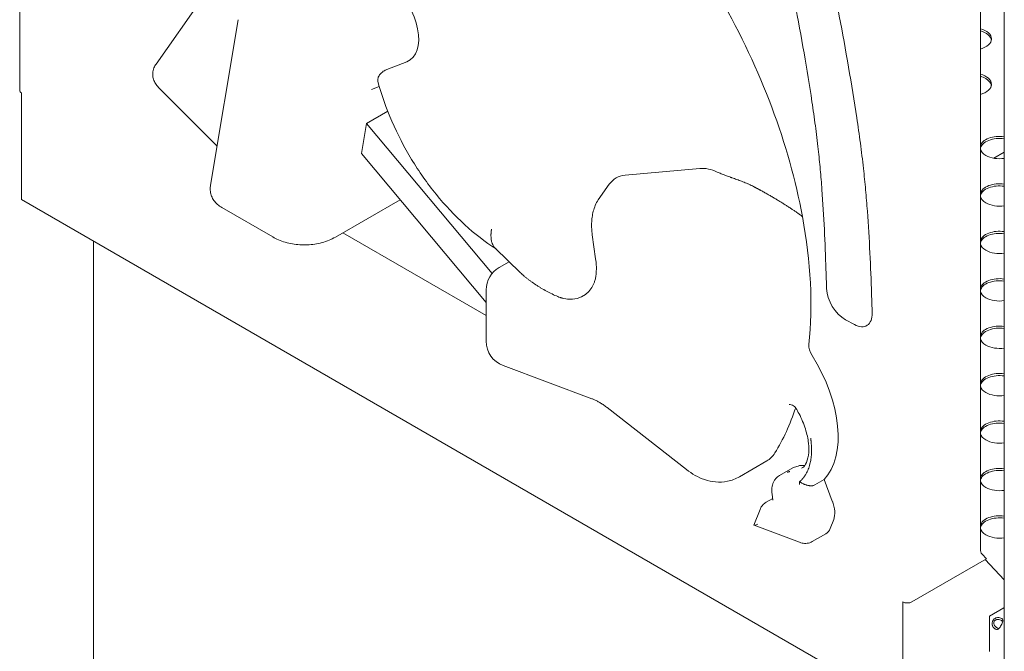
# Model space of a CAD drawing. Units: millimetres. Extents: x 0 to 68295, y -35497 to 44968.
# Drawn here: x 41815 to 42578, y 40522 to 41012 of the extents above; entities that cross this region are included whole.
import ezdxf

# ---------------------------------------------------------------- set-up
doc = ezdxf.new("R2010")
doc.units = ezdxf.units.MM

# ---------------------------------------------------------------- blocks, each defined once
blk = doc.blocks.new('A$C6CB02B3E')
at = {"color": 0, "linetype": 'Continuous', "lineweight": 0, "extrusion": (-5.55112e-17, 0.816497, 0.57735)}
for p, q in [((5996.12, 27699.85), (5996.12, 28412.24)), ((6740.7, 28000.91), (6740.7, 27344.49)), ((6759.27, 27983), (6759.27, 26026.52)), ((6157.33, 27799.18), (6101.8, 27720.17)), ((6144.02, 27626.4), (6165.48, 27754.54)), ((6280.71, 27715.96), (6296.17, 27722.01)), ((6274.83, 27702.84), (6268.76, 27700.46)), ((5997.59, 27616.16), (5997.59, 27697.81)), ((6103.76, 27702.04), (6149.06, 27656.49)), ((6264.83, 27674.09), (6281.39, 27683.65)), ((6260.95, 27650.95), (6264.83, 27674.09)), ((6264.83, 27674.09), (6362.22, 27557.8)), ((6357.76, 27535.35), (6260.95, 27650.95)), ((6751.11, 27647.21), (6759.27, 27651.92)), ((6465.31, 27634.08), (6523.39, 27639.27)), ((6444.55, 27614.89), (6453.06, 27627.01)), ((5997.59, 27615.31), (5997.59, 27616.16)), ((6680.6, 27220.97), (5997.59, 27615.31)), ((6240.88, 27586.08), (6291.03, 27615.04)), ((6192.35, 27586.19), (6152.92, 27608.96)), ((6357.76, 27525.33), (6246.71, 27589.45)), ((6439.9, 27587.96), (6442.54, 27569.16)), ((6053.21, 26500.19), (6053.21, 27583.19)), ((6364.69, 27577.57), (6384.34, 27558.39)), ((6367.76, 27562.53), (6375.51, 27567.01)), ((6357.76, 27545.21), (6357.76, 27505.37)), ((6636.1, 27522.1), (6643.17, 27518.28)), ((6370.76, 27486.64), (6439.6, 27460.91)), ((6451.48, 27453.96), (6512.97, 27405.94)), ((6553.96, 27400.39), (6575.18, 27412.64)), ((6585.08, 27401.34), (6595.29, 27407.23)), ((6596.55, 27407.79), (6599.41, 27408.74)), ((6619.54, 27398.23), (6612.46, 27394.14)), ((6619.54, 27398.23), (6625.98, 27381.61)), ((6574.57, 27380.63), (6579.76, 27383.63)), ((6579.29, 27386.99), (6579.96, 27382.22)), ((6569.94, 27375.05), (6565.26, 27362.9)), ((6627.03, 27367.25), (6624.36, 27360.33)), ((6565.29, 27362.84), (6600.55, 27349.66)), ((6610.46, 27350.15), (6621.07, 27356.27)), ((6687.67, 27303.48), (6745.48, 27336.86)), ((6745.48, 27336.86), (6742, 27340.52)), ((6744.45, 27336.26), (6759.27, 27320.65)), ((6680.6, 27303.48), (6680.6, 27221.83)), ((6758.85, 27298.81), (6747.77, 27292.41)), ((6747.77, 27292.41), (6747.77, 27264.91))]:
    blk.add_line(p, q, dxfattribs=at)
at = {"color": 0, "linetype": 'Continuous', "lineweight": 0, "extrusion": (-2.34618e-17, 1.11022e-16, -1)}
for centre, start, end in [((-6377.76, 27545.21), 0, 60), ((-6377.76, 27505.37), 290.493, 0)]:
    blk.add_arc(centre, 20, start, end, dxfattribs=at)
at = {"color": 0, "linetype": 'Continuous', "lineweight": 0}
for centre, major_axis, start_param, end_param in [((6279.6, 27754.38), (18.23, -31.57), -0.087266, 2.159874), ((6734.33, 27739.66), (15, 0), -1.131978, 1.131978), ((6734.33, 27738.02), (15, 0), 0.094421, 1.131978), ((6001.12, 27699.85), (-5, 0), 0, 0.785398), ((6755.54, 27655.48), (-15, 0), -1.822249, -0.146118), ((6755.54, 27653.85), (-15, 0), -1.822249, -0.146118), ((6755.54, 27655.48), (-15, 0), 0.146118, 0.785398), ((6755.54, 27655.48), (15, 0), -2.356194, -1.319343), ((6755.54, 27618.74), (-15, 0), -1.822249, -0.146118), ((6755.54, 27617.1), (-15, 0), -1.822249, -0.146118), ((6755.54, 27618.74), (-15, 0), 0.146118, 0.785398), ((6755.54, 27618.74), (15, 0), -2.356194, -1.319343), ((6755.54, 27581.99), (-15, 0), -1.822249, -0.146118), ((6755.54, 27580.36), (-15, 0), -1.822249, -0.146118), ((6755.54, 27581.99), (-15, 0), 0.146118, 0.785398), ((6755.54, 27581.99), (15, 0), -2.356194, -1.319343), ((6406.52, 27586.08), (26.34, -45.62), -0.510114, 0.420534), ((6755.54, 27545.25), (-15, 0), -1.822249, -0.146118), ((6755.54, 27543.62), (-15, 0), -1.822249, -0.146118), ((6635.64, 27538.68), (-10, 17.32), 0.819622, 2.388617), ((6755.54, 27545.25), (-15, 0), 0.146118, 0.785398), ((6755.54, 27545.25), (15, 0), -2.356194, -1.319343), ((6642.71, 27534.87), (10, -17.32), -0.752976, 0.81962), ((6755.54, 27508.51), (-15, 0), -1.822249, -0.146118), ((6755.54, 27506.88), (-15, 0), -1.822249, -0.146118), ((6755.54, 27508.51), (-15, 0), 0.146118, 0.785398), ((6614.89, 27497.93), (-5, 8.66), 0.67349, 1.63972), ((6755.54, 27508.51), (15, 0), -2.356194, -1.319343), ((6755.54, 27471.77), (-15, 0), -1.822249, -0.146118), ((6755.54, 27470.13), (-15, 0), -1.822249, -0.146118), ((6755.54, 27471.77), (-15, 0), 0.146118, 0.785398), ((6755.54, 27471.77), (15, 0), -2.356194, -1.319343), ((6755.54, 27435.03), (-15, 0), -1.822249, -0.146118), ((6755.54, 27433.39), (-15, 0), -1.822249, -0.146118), ((6755.54, 27435.03), (-15, 0), 0.146118, 0.785398), ((6755.54, 27435.03), (15, 0), -2.356194, -1.319343), ((6588.75, 27446.57), (-20.52, 35.54), 2.822063, 2.941048), ((6755.54, 27398.28), (-15, 0), -1.822249, -0.146118), ((6755.54, 27396.65), (-15, 0), -1.822249, -0.146118), ((6755.54, 27398.28), (-15, 0), 0.146118, 0.785398), ((6755.54, 27398.28), (15, 0), -2.356194, -1.319343), ((6755.54, 27361.54), (-15, 0), -1.822249, -0.146118), ((6755.54, 27359.91), (-15, 0), -1.822249, -0.146118), ((6611.07, 27373.59), (10, -17.32), 0, 0.436332), ((6755.54, 27361.54), (-15, 0), 0.146118, 0.785398), ((6755.54, 27361.54), (15, 0), -2.356194, -1.319343), ((6684.13, 27305.52), (5, 0), -2.356194, -0.785398), ((6753.8, 27288.87), (-4.5, 0), -2.457849, -2.25454), ((6752.23, 27286.15), (2.25, -3.9), -0.887052, -0.683744), ((6753.65, 27286.97), (2.25, -3.9), -0.887052, -0.683744), ((6753.8, 27287.24), (-4.5, 0), -2.457849, -2.25454)]:
    blk.add_ellipse(centre, major_axis=major_axis, ratio=0.57735, start_param=start_param, end_param=end_param, dxfattribs=at)
at = {"color": 0, "linetype": 'Continuous', "lineweight": 0, "extrusion": (8.49925e-17, 2.41367e-16, -1)}
for centre, major_axis, start_param, end_param in [((6366.29, 27673.72), (171.9, -297.73), -1.562715, -1.018675), ((6550.18, 27455.94), (25, -43.3), -0.301476, 0)]:
    blk.add_ellipse(centre, major_axis=major_axis, ratio=0.57735, start_param=start_param, end_param=end_param, dxfattribs=at)
at = {"color": 0, "linetype": 'Continuous', "lineweight": 0, "extrusion": (6.8372e-17, -1.11022e-16, -1)}
blk.add_ellipse((6734.33, 27704.47), major_axis=(15, 0), ratio=0.57735, start_param=-1.132078, end_param=1.132078, dxfattribs=at)
at = {"color": 0, "linetype": 'Continuous', "lineweight": 0, "extrusion": (1.7093e-17, 2.67244e-33, -1)}
blk.add_ellipse((6734.33, 27702.83), major_axis=(15, 0), ratio=0.57735, start_param=-1.132078, end_param=-0.785398, dxfattribs=at)
at = {"color": 0, "linetype": 'Continuous', "lineweight": 0, "extrusion": (3.4186e-17, 1.66533e-16, -1)}
blk.add_ellipse((6734.33, 27702.83), major_axis=(15, 0), ratio=0.57735, start_param=-0.785398, end_param=-0.094421, dxfattribs=at)
at = {"color": 0, "linetype": 'Continuous', "lineweight": 0, "extrusion": (1.88578e-16, 1.72974e-16, -1)}
blk.add_ellipse((6482.04, 27590.96), major_axis=(-23.66, 40.98), ratio=0.57735, start_param=-0.261799, end_param=0.261799, dxfattribs=at)
at = {"color": 0, "linetype": 'Continuous', "lineweight": 0, "extrusion": (3.494e-16, 3.94022e-16, -1)}
blk.add_ellipse((6540.12, 27596.15), major_axis=(-23.66, 40.98), ratio=0.57735, start_param=0.261799, end_param=0.686917, dxfattribs=at)
at = {"color": 0, "linetype": 'Continuous', "lineweight": 0, "extrusion": (1.12748e-16, 1.93293e-16, -1)}
blk.add_ellipse((6473.52, 27578.84), major_axis=(-23.66, 40.98), ratio=0.57735, start_param=-0.420534, end_param=-0.261799, dxfattribs=at)
at = {"color": 0, "linetype": 'Continuous', "lineweight": 0, "extrusion": (1.01592e-16, 3.79148e-16, -1)}
blk.add_ellipse((6366.29, 27673.72), major_axis=(171.9, -297.73), ratio=0.57735, start_param=-1.018675, end_param=-0.67349, dxfattribs=at)
at = {"color": 0, "linetype": 'Continuous', "lineweight": 0, "extrusion": (1.84859e-16, 2.34926e-16, -1)}
blk.add_ellipse((6571.53, 27465.46), major_axis=(41.69, -72.21), ratio=0.57735, start_param=-1.63972, end_param=-0.166069, dxfattribs=at)
at = {"color": 0, "linetype": 'Continuous', "lineweight": 0, "extrusion": (3.69184e-17, 2.13611e-16, -1)}
blk.add_ellipse((6366.29, 27673.72), major_axis=(171.9, -297.73), ratio=0.57735, start_param=-0.472649, end_param=-0.301476, dxfattribs=at)
at = {"color": 0, "linetype": 'Continuous', "lineweight": 0, "extrusion": (1.0903e-16, 2.55245e-16, -1)}
blk.add_ellipse((6605.29, 27389.91), major_axis=(-10, 17.32), ratio=0.57735, start_param=0, end_param=0.119601, dxfattribs=at)
at = {"color": 0, "linetype": 'Continuous', "lineweight": 0, "extrusion": (-5.92297e-17, 1.581e-16, -1)}
blk.add_ellipse((6608.14, 27390.85), major_axis=(-10, 17.32), ratio=0.57735, start_param=0.119601, end_param=0.31953, dxfattribs=at)
at = {"color": 0, "linetype": 'Continuous', "lineweight": 0, "extrusion": (3.77155e-16, 3.45948e-16, -1)}
blk.add_ellipse((6613.74, 27380.51), major_axis=(10, -17.32), ratio=0.57735, start_param=-1.308997, end_param=-0.436332, dxfattribs=at)
at = {"color": 0, "linetype": 'Continuous', "lineweight": 0, "extrusion": (2.53015e-16, -4.94876e-16, -1)}
blk.add_ellipse((6571.72, 27365.77), major_axis=(-6.47, -2.91), ratio=0.070802, start_param=-0.960689, end_param=0.071401, dxfattribs=at)
at = {"color": 0, "linetype": 'Continuous', "lineweight": 0, "extrusion": (-2.81007e-16, 2.90437e-16, -1)}
blk.add_ellipse((6747.77, 27348.57), major_axis=(-5, -8.66), ratio=0.57735, start_param=0.16913, end_param=0.785398, dxfattribs=at)
at = {"color": 0, "linetype": 'Continuous', "lineweight": 0, "extrusion": (-6.09555e-17, 2.27489e-16, -1)}
blk.add_ellipse((6758.85, 27306.97), major_axis=(5, 8.66), ratio=0.57735, start_param=2.295847, end_param=2.356194, dxfattribs=at)
at = {"color": 0, "linetype": 'Continuous', "lineweight": 0}
for points, knots in [([(6566.67, 28054.98), (6566.56, 28051.57), (6566.21, 28039.35), (6565.78, 28018.1), (6565.87, 27995.35), (6566.44, 27976.79), (6567.24, 27961.02), (6568.6, 27943.42), (6571.28, 27917.59), (6575.74, 27885), (6582.34, 27845.68), (6592.06, 27793.27), (6602.11, 27741.35), (6609.4, 27697.17), (6612.9, 27672.38), (6615.02, 27654.92), (6616.67, 27638.47), (6618.39, 27617.71), (6619.92, 27591.87), (6620.9, 27566.37), (6621.37, 27551.15), (6621.51, 27546.29)], [-0.6095214, -0.6095214, -0.6095214, -0.6095214, -0.5969211, -0.5644211, -0.5319211, -0.5156711, -0.4994211, -0.4776031, -0.455785, -0.412149, -0.368513, -0.324877, -0.237605, -0.193969, -0.172151, -0.150333, -0.1315413, -0.1127497, -0.0751665, -0.0375832, -0.0199628, -0.0199628, -0.0199628, -0.0199628]), ([(6656.84, 27527.27), (6656.7, 27532.18), (6656.23, 27547.6), (6655.23, 27573.77), (6653.63, 27600.74), (6651.82, 27622.68), (6650.06, 27640.25), (6647.79, 27658.9), (6644.09, 27685.05), (6636.5, 27731), (6626.34, 27783.46), (6616.8, 27834.94), (6610.45, 27872.82), (6606.23, 27903.59), (6603.75, 27927.64), (6602.49, 27943.82), (6601.76, 27958.33), (6601.23, 27975.65), (6601.14, 27997.21), (6601.55, 28017.8), (6601.9, 28029.81), (6602, 28033.16)], [0.0199447, 0.0199447, 0.0199447, 0.0199447, 0.0375832, 0.0751665, 0.1127497, 0.1315413, 0.150333, 0.172151, 0.193969, 0.237605, 0.324877, 0.368513, 0.412149, 0.455785, 0.4776031, 0.4994211, 0.5156711, 0.5319211, 0.5644211, 0.5969211, 0.6094957, 0.6094957, 0.6094957, 0.6094957]), ([(6101.8, 27720.17), (6101.66, 27719.97), (6101.53, 27719.77), (6101.28, 27719.37), (6101.16, 27719.17), (6100.93, 27718.77), (6100.82, 27718.57), (6100.62, 27718.16), (6100.52, 27717.95), (6100.34, 27717.55), (6100.25, 27717.34), (6100.17, 27717.14)], [5.7595865, 5.7595865, 5.7595865, 5.7595865, 5.7932679, 5.7932679, 5.8269493, 5.8269493, 5.8606306, 5.8606306, 5.894312, 5.894312, 5.9279933, 5.9279933, 5.9279933, 5.9279933]), ([(6103.76, 27702.04), (6102.86, 27702.95), (6102.04, 27703.96), (6100.72, 27706.11), (6100.2, 27707.24), (6099.51, 27709.51), (6099.31, 27710.65), (6099.22, 27712.89), (6099.32, 27714), (6099.7, 27715.77), (6099.91, 27716.47), (6100.17, 27717.14)], [0, 0, 0, 0, 4.091402, 4.091402, 7.966996, 7.966996, 11.528645, 11.528645, 14.937197, 14.937197, 17.178416, 17.178416, 17.178416, 17.178416]), ([(6273.76, 27706.64), (6273.72, 27706.79), (6273.69, 27706.95), (6273.61, 27707.44), (6273.6, 27707.8), (6273.66, 27708.54), (6273.73, 27708.92), (6273.87, 27709.42), (6273.9, 27709.52), (6273.97, 27709.71), (6274.01, 27709.81), (6274.12, 27710.11), (6274.21, 27710.32), (6274.5, 27710.92), (6274.73, 27711.32), (6275.29, 27712.12), (6275.61, 27712.51), (6276.34, 27713.28), (6276.76, 27713.66), (6277.69, 27714.38), (6278.21, 27714.73), (6278.94, 27715.13), (6279.09, 27715.21), (6279.39, 27715.37), (6279.55, 27715.45), (6280.03, 27715.67), (6280.36, 27715.82), (6280.71, 27715.96)], [0.4704713, 0.4704713, 0.4704713, 0.4704713, 0.5, 0.5, 0.5625, 0.5625, 0.625, 0.625, 0.640625, 0.640625, 0.65625, 0.65625, 0.6875, 0.6875, 0.75, 0.75, 0.8125, 0.8125, 0.875, 0.875, 0.9375, 0.9375, 0.953125, 0.953125, 0.96875, 0.96875, 1, 1, 1, 1]), ([(6273.76, 27706.64), (6276.58, 27696.25), (6280.24, 27685.92), (6289.01, 27665.7), (6294.13, 27655.82), (6305.62, 27636.86), (6312, 27627.78), (6325.81, 27610.77), (6333.25, 27602.84), (6348.78, 27588.67), (6356.86, 27582.38), (6365.31, 27576.96)], [0.356304, 0.356304, 0.356304, 0.356304, 0.589369, 0.589369, 0.822434, 0.822434, 1.055499, 1.055499, 1.288565, 1.288565, 1.514906, 1.514906, 1.514906, 1.514906]), ([(6536.83, 27636.5), (6537.79, 27636.05), (6538.79, 27635.62), (6540.87, 27634.76), (6541.95, 27634.35), (6544.17, 27633.51), (6545.31, 27633.1), (6546.79, 27632.57), (6547.23, 27632.42), (6547.68, 27632.26), (6547.98, 27632.15), (6548.14, 27632.1), (6548.89, 27631.83), (6549.5, 27631.62), (6551.34, 27630.97), (6552.57, 27630.53), (6555.05, 27629.61), (6556.29, 27629.13), (6558.17, 27628.38), (6558.79, 27628.12), (6559.73, 27627.72), (6560.05, 27627.59), (6560.67, 27627.32), (6560.98, 27627.18), (6562.54, 27626.47), (6563.77, 27625.87), (6564.98, 27625.24)], [0, 0, 0, 0, 0.125, 0.125, 0.25, 0.25, 0.375, 0.375, 0.40625, 0.421875, 0.421875, 0.4375, 0.4375, 0.5, 0.5, 0.625, 0.625, 0.75, 0.75, 0.8125, 0.8125, 0.84375, 0.84375, 0.875, 0.875, 1, 1, 1, 1]), ([(6152.92, 27608.96), (6151.68, 27609.68), (6150.5, 27610.51), (6148.41, 27612.36), (6147.48, 27613.39), (6145.95, 27615.53), (6145.33, 27616.66), (6144.41, 27618.95), (6144.09, 27620.12), (6143.83, 27622), (6143.78, 27622.7), (6143.78, 27623.39)], [0, 0, 0, 0, 4.389729, 4.389729, 8.599735, 8.599735, 12.50802, 12.50802, 16.194212, 16.194212, 18.339316, 18.339316, 18.339316, 18.339316]), ([(6564.98, 27625.24), (6565.05, 27625.21), (6565.18, 27625.13), (6565.39, 27625.02), (6565.6, 27624.92), (6565.8, 27624.81), (6566.01, 27624.7), (6566.22, 27624.59), (6566.43, 27624.48), (6566.64, 27624.37), (6566.85, 27624.25), (6567.06, 27624.14), (6567.27, 27624.03), (6567.48, 27623.92), (6567.69, 27623.8), (6567.9, 27623.69), (6568.11, 27623.58), (6568.33, 27623.46), (6568.54, 27623.35), (6568.75, 27623.23), (6568.97, 27623.12), (6569.18, 27623), (6569.4, 27622.88), (6569.61, 27622.77), (6569.83, 27622.65), (6570.05, 27622.53), (6570.26, 27622.42), (6570.84, 27622.1), (6571.79, 27621.58), (6573.11, 27620.85), (6574.45, 27620.1), (6576.2, 27619.11), (6578.37, 27617.86), (6580.89, 27616.39), (6583.4, 27614.89), (6585.81, 27613.43), (6588.19, 27611.95), (6590.45, 27610.51), (6592.7, 27609.05), (6594.47, 27607.88), (6595.86, 27606.95), (6596.87, 27606.26), (6597.92, 27605.54), (6598.69, 27605), (6599.19, 27604.66), (6599.39, 27604.51), (6599.61, 27604.35), (6599.85, 27604.19), (6600.09, 27604.01), (6600.35, 27603.83), (6600.62, 27603.64), (6600.9, 27603.44), (6601.19, 27603.23), (6601.49, 27603.01), (6601.8, 27602.78), (6602.13, 27602.55), (6602.46, 27602.31), (6602.69, 27602.14), (6602.8, 27602.06)], [0, 0, 0, 0, 0.004627, 0.009269, 0.013926, 0.018598, 0.023285, 0.027987, 0.032703, 0.037435, 0.042182, 0.046943, 0.05172, 0.056511, 0.061318, 0.06614, 0.070976, 0.075828, 0.080695, 0.085577, 0.090474, 0.095387, 0.100314, 0.105257, 0.110215, 0.115188, 0.120177, 0.125181, 0.155328, 0.186117, 0.217551, 0.249633, 0.310705, 0.374508, 0.43567, 0.499846, 0.560414, 0.62446, 0.684525, 0.749094, 0.77774, 0.808179, 0.840414, 0.874442, 0.880625, 0.887237, 0.894277, 0.901745, 0.909642, 0.917968, 0.926722, 0.935905, 0.945516, 0.955556, 0.966024, 0.976921, 0.988246, 1, 1, 1, 1]), ([(6439.9, 27587.96), (6439.69, 27589.43), (6439.54, 27590.91), (6439.38, 27593.89), (6439.36, 27595.39), (6439.47, 27598.41), (6439.6, 27599.93), (6440.03, 27602.99), (6440.33, 27604.53), (6441.13, 27607.61), (6441.64, 27609.15), (6442.27, 27610.68)], [6.1086524, 6.1086524, 6.1086524, 6.1086524, 6.2165317, 6.2165317, 6.3244111, 6.3244111, 6.4322904, 6.4322904, 6.5401698, 6.5401698, 6.6480491, 6.6480491, 6.6480491, 6.6480491]), ([(6364.69, 27577.57), (6364.34, 27577.91), (6363.62, 27578.74), (6362.7, 27580.29), (6362.11, 27581.89), (6361.76, 27583.3), (6361.57, 27584.42), (6361.45, 27585.6), (6361.41, 27586.51), (6361.4, 27587.1), (6361.4, 27587.35), (6361.4, 27587.6), (6361.4, 27587.86), (6361.41, 27588.11), (6361.42, 27588.38), (6361.43, 27588.64), (6361.45, 27588.91), (6361.47, 27589.17), (6361.49, 27589.45), (6361.51, 27589.72), (6361.54, 27590), (6361.56, 27590.28), (6361.6, 27590.56), (6361.63, 27590.84), (6361.67, 27591.13), (6361.71, 27591.42), (6361.75, 27591.71), (6361.8, 27592), (6361.83, 27592.2), (6361.84, 27592.3)], [0.5739037, 0.5739037, 0.5739037, 0.5739037, 0.6241317, 0.6866546, 0.749424, 0.7803911, 0.8115641, 0.8429424, 0.8745253, 0.8806492, 0.8867889, 0.8929444, 0.8991157, 0.9053028, 0.9115058, 0.9177244, 0.9239589, 0.9302092, 0.9364751, 0.9427569, 0.9490544, 0.9553676, 0.9616966, 0.9680412, 0.9744016, 0.9807777, 0.9871694, 0.9935769, 1, 1, 1, 1]), ([(6240.85, 27586.07), (6239.27, 27585.16), (6237.62, 27584.35), (6234.17, 27582.94), (6232.36, 27582.33), (6228.67, 27581.33), (6226.76, 27580.93), (6222.93, 27580.35), (6220.99, 27580.17), (6217.12, 27580.01), (6215.18, 27580.03), (6211.34, 27580.28), (6209.43, 27580.51), (6205.67, 27581.16), (6203.8, 27581.59), (6200.16, 27582.65), (6198.38, 27583.29), (6195.17, 27584.68), (6193.73, 27585.4), (6192.35, 27586.19)], [0, 0, 0, 0, 5.77654, 5.77654, 11.645398, 11.645398, 17.536143, 17.536143, 23.373248, 23.373248, 29.160931, 29.160931, 34.939499, 34.939499, 40.748338, 40.748338, 46.624588, 46.624588, 51.69246, 51.69246, 51.69246, 51.69246]), ([(6441.32, 27550.64), (6441.6, 27551.33), (6441.88, 27552.13), (6442.36, 27553.99), (6442.58, 27555.04), (6442.9, 27557.35), (6443.01, 27558.62), (6443.11, 27561.34), (6443.1, 27562.8), (6442.93, 27565.87), (6442.77, 27567.48), (6442.54, 27569.16)], [2.7767288, 2.7767288, 2.7767288, 2.7767288, 2.8846082, 2.8846082, 2.9924875, 2.9924875, 3.1003669, 3.1003669, 3.2082462, 3.2082462, 3.3161256, 3.3161256, 3.3161256, 3.3161256]), ([(6384.33, 27558.4), (6384.74, 27558), (6385.17, 27557.6), (6386.11, 27556.75), (6386.64, 27556.29), (6387.71, 27555.38), (6388.26, 27554.92), (6389.4, 27554.02), (6389.97, 27553.57), (6391.15, 27552.67), (6391.76, 27552.22), (6393.59, 27550.9), (6394.86, 27550.02), (6396.81, 27548.74), (6397.47, 27548.31), (6398.48, 27547.68), (6398.81, 27547.48), (6399.49, 27547.06), (6399.83, 27546.85), (6401.54, 27545.83), (6402.94, 27545.03), (6405.79, 27543.49), (6407.24, 27542.74), (6410.21, 27541.31), (6411.72, 27540.63), (6413.25, 27539.98)], [0.0704186, 0.0704186, 0.0704186, 0.0704186, 0.125, 0.125, 0.1875, 0.1875, 0.25, 0.25, 0.3125, 0.3125, 0.375, 0.375, 0.5, 0.5, 0.5625, 0.5625, 0.59375, 0.59375, 0.625, 0.625, 0.75, 0.75, 0.875, 0.875, 1, 1, 1, 1]), ([(6413.25, 27539.98), (6413.82, 27539.75), (6414.38, 27539.53), (6415.09, 27539.29), (6415.23, 27539.25), (6415.51, 27539.16), (6415.66, 27539.11), (6416.08, 27538.99), (6416.37, 27538.91), (6416.65, 27538.84)], [0, 0, 0, 0, 0.5, 0.5, 0.625, 0.625, 0.75, 0.75, 1, 1, 1, 1]), ([(6451.48, 27453.96), (6450.62, 27454.63), (6449.76, 27455.26), (6448.07, 27456.45), (6447.23, 27457), (6445.59, 27458.01), (6444.79, 27458.47), (6443.22, 27459.31), (6442.46, 27459.69), (6440.99, 27460.36), (6440.28, 27460.66), (6439.6, 27460.91)], [4.5378561, 4.5378561, 4.5378561, 4.5378561, 4.6076692, 4.6076692, 4.6774824, 4.6774824, 4.7472956, 4.7472956, 4.8171087, 4.8171087, 4.8869219, 4.8869219, 4.8869219, 4.8869219]), ([(6597.79, 27453.51), (6597.53, 27453.94), (6597.16, 27454.41), (6596.23, 27455.26), (6595.65, 27455.64), (6594.41, 27456.2), (6593.78, 27456.34), (6592.84, 27456.42), (6592.53, 27456.38), (6592.45, 27456.36), (6592.44, 27456.36), (6592.44, 27456.36)], [0, 0, 0, 0, 3.07671, 3.07671, 6.433087, 6.433087, 10.059238, 10.059238, 13.307943, 13.307943, 13.830597, 13.830597, 13.830597, 13.830597]), ([(6602.2, 27406.95), (6603.33, 27407.6), (6604.34, 27408.55), (6606.25, 27411.85), (6607.08, 27414.21), (6607.85, 27419.87), (6607.88, 27422.98), (6607.12, 27429.84), (6606.32, 27433.59), (6603.87, 27441.35), (6602.2, 27445.37), (6599.43, 27450.69), (6598.63, 27452.11), (6597.79, 27453.51)], [2.356194, 2.356194, 2.356194, 2.356194, 2.676932, 2.676932, 2.99767, 2.99767, 3.277374, 3.277374, 3.561091, 3.561091, 3.851899, 3.851899, 3.959882, 3.959882, 3.959882, 3.959882]), ([(6600.61, 27396.6), (6600.65, 27396.64), (6600.73, 27396.7), (6600.84, 27396.8), (6600.95, 27396.9), (6601.06, 27396.99), (6601.17, 27397.09), (6601.28, 27397.2), (6601.39, 27397.3), (6601.5, 27397.4), (6601.6, 27397.5), (6601.71, 27397.61), (6601.82, 27397.71), (6601.92, 27397.82), (6602.03, 27397.92), (6602.13, 27398.03), (6602.23, 27398.14), (6602.34, 27398.24), (6602.44, 27398.35), (6602.54, 27398.46), (6602.64, 27398.57), (6602.74, 27398.69), (6602.84, 27398.8), (6602.94, 27398.91), (6603.04, 27399.03), (6603.14, 27399.14), (6603.23, 27399.26), (6603.33, 27399.37), (6603.42, 27399.49), (6603.52, 27399.61), (6603.61, 27399.72), (6603.71, 27399.84), (6603.8, 27399.96), (6603.89, 27400.08), (6603.98, 27400.21), (6604.07, 27400.33), (6604.16, 27400.45), (6604.25, 27400.57), (6604.34, 27400.7), (6604.43, 27400.82), (6604.52, 27400.95), (6604.6, 27401.08), (6604.69, 27401.2), (6604.77, 27401.33), (6604.86, 27401.46), (6604.94, 27401.59), (6605.02, 27401.72), (6605.11, 27401.85), (6605.19, 27401.98), (6605.27, 27402.11), (6605.35, 27402.25), (6605.43, 27402.38), (6605.82, 27403.04), (6606.48, 27404.28), (6607.31, 27406.18), (6608.03, 27408.19), (6608.6, 27410.19), (6609.05, 27412.17), (6609.38, 27414.1), (6609.63, 27416.1), (6609.81, 27418.41), (6609.88, 27421.05), (6609.83, 27423.28), (6609.75, 27424.81), (6609.7, 27425.57), (6609.64, 27426.35), (6609.59, 27427), (6609.54, 27427.53), (6609.5, 27427.93), (6609.45, 27428.32), (6609.41, 27428.72), (6609.36, 27429.11), (6609.31, 27429.51), (6609.26, 27429.9), (6609.23, 27430.16), (6609.21, 27430.29)], [0, 0, 0, 0, 0.004954, 0.009905, 0.014854, 0.019801, 0.024746, 0.029688, 0.034629, 0.039567, 0.044503, 0.049438, 0.05437, 0.0593, 0.064228, 0.069154, 0.074078, 0.079001, 0.083921, 0.08884, 0.093757, 0.098672, 0.103585, 0.108496, 0.113406, 0.118314, 0.123221, 0.128126, 0.133029, 0.13793, 0.142831, 0.147729, 0.152626, 0.157522, 0.162416, 0.167308, 0.1722, 0.17709, 0.181978, 0.186865, 0.191751, 0.196636, 0.201519, 0.206402, 0.211283, 0.216163, 0.221041, 0.225919, 0.230796, 0.235671, 0.240545, 0.245419, 0.250291, 0.31255, 0.374871, 0.437309, 0.499917, 0.552427, 0.605215, 0.658315, 0.711761, 0.783201, 0.855287, 0.873323, 0.891395, 0.909503, 0.92765, 0.936888, 0.94607, 0.955197, 0.964269, 0.973285, 0.982245, 0.991151, 1, 1, 1, 1]), ([(6553.96, 27400.39), (6551.08, 27398.73), (6547.93, 27397.57), (6541.62, 27396.3), (6538.49, 27396.18), (6532.54, 27396.7), (6529.72, 27397.33), (6524.42, 27399.09), (6521.94, 27400.21), (6517.26, 27402.83), (6515.05, 27404.31), (6512.97, 27405.94)], [3.9269908, 3.9269908, 3.9269908, 3.9269908, 4.118977, 4.118977, 4.3109633, 4.3109633, 4.5029495, 4.5029495, 4.6949357, 4.6949357, 4.8869219, 4.8869219, 4.8869219, 4.8869219]), ([(6579.29, 27386.99), (6579.17, 27387.8), (6579.1, 27388.6), (6579.06, 27390.2), (6579.09, 27390.99), (6579.25, 27392.55), (6579.39, 27393.33), (6579.78, 27394.84), (6580.05, 27395.59), (6580.72, 27397.03), (6581.12, 27397.72), (6581.61, 27398.37)], [6.1086524, 6.1086524, 6.1086524, 6.1086524, 6.2524098, 6.2524098, 6.3961673, 6.3961673, 6.5399248, 6.5399248, 6.6836822, 6.6836822, 6.8274397, 6.8274397, 6.8274397, 6.8274397]), ([(6581.61, 27398.37), (6582.14, 27399.08), (6582.78, 27399.7), (6583.97, 27400.64), (6584.5, 27401), (6585.06, 27401.32)], [0, 0, 0, 0, 3.047294, 3.047294, 5.254609, 5.254609, 5.254609, 5.254609]), ([(6593.02, 27404.49), (6593, 27404.49), (6592.97, 27404.48), (6592.93, 27404.46), (6592.88, 27404.45), (6592.82, 27404.43), (6592.75, 27404.4), (6592.64, 27404.37), (6592.53, 27404.33), (6592.35, 27404.28), (6592.12, 27404.21), (6591.86, 27404.14), (6591.61, 27404.06), (6591.42, 27404.01), (6591.27, 27403.96), (6591.16, 27403.93), (6591.06, 27403.89), (6590.99, 27403.87), (6590.96, 27403.86)], [0, 0, 0, 0, 0.015886, 0.033114, 0.051642, 0.071429, 0.108563, 0.14286, 0.197886, 0.25001, 0.374973, 0.499982, 0.621955, 0.749992, 0.811434, 0.874996, 0.938501, 1, 1, 1, 1]), ([(6600.61, 27396.6), (6600.55, 27395.87), (6600.52, 27395.16), (6600.53, 27394.46), (6600.53, 27394.45), (6600.53, 27394.44)], [-2.507913, -2.507913, -2.507913, -2.507913, 0, 0, 0.045224, 0.045224, 0.045224, 0.045224]), ([(6608.41, 27393.45), (6608.11, 27393.5), (6607.81, 27393.56), (6607.18, 27393.7), (6606.85, 27393.78), (6606.43, 27393.9), (6606.35, 27393.92), (6606.18, 27393.97), (6606.09, 27393.99), (6605.84, 27394.07), (6605.67, 27394.12), (6605.15, 27394.29), (6604.81, 27394.41), (6604.3, 27394.61), (6604.13, 27394.68), (6603.78, 27394.82), (6603.61, 27394.9), (6603.11, 27395.12), (6602.78, 27395.29), (6602.14, 27395.63), (6601.82, 27395.81), (6601.36, 27396.1), (6601.21, 27396.2), (6600.91, 27396.4), (6600.76, 27396.5), (6600.61, 27396.6)], [0, 0, 0, 0, 0.125, 0.125, 0.25, 0.25, 0.28125, 0.28125, 0.3125, 0.3125, 0.375, 0.375, 0.5, 0.5, 0.5625, 0.5625, 0.625, 0.625, 0.75, 0.75, 0.875, 0.875, 0.9375, 0.9375, 1, 1, 1, 1]), ([(6608.41, 27393.45), (6608.76, 27393.38), (6609.1, 27393.35), (6609.79, 27393.34), (6610.14, 27393.37), (6610.57, 27393.44), (6610.65, 27393.46), (6610.82, 27393.49), (6610.91, 27393.51), (6611.16, 27393.58), (6611.33, 27393.63), (6611.83, 27393.81), (6612.15, 27393.96), (6612.46, 27394.14)], [0, 0, 0, 0, 0.25, 0.25, 0.5, 0.5, 0.5625, 0.5625, 0.625, 0.625, 0.75, 0.75, 1, 1, 1, 1]), ([(6569.94, 27375.05), (6570.11, 27375.5), (6570.31, 27375.94), (6570.76, 27376.79), (6571.01, 27377.21), (6571.57, 27378.01), (6571.89, 27378.4), (6572.56, 27379.12), (6572.93, 27379.47), (6573.72, 27380.09), (6574.13, 27380.38), (6574.57, 27380.63)], [0.3490659, 0.3490659, 0.3490659, 0.3490659, 0.4363323, 0.4363323, 0.5235988, 0.5235988, 0.6108652, 0.6108652, 0.6981317, 0.6981317, 0.7853982, 0.7853982, 0.7853982, 0.7853982]), ([(6600.55, 27349.66), (6601.18, 27349.42), (6601.82, 27349.23), (6603.12, 27348.94), (6603.79, 27348.84), (6605.14, 27348.75), (6605.82, 27348.77), (6607.19, 27348.93), (6607.87, 27349.07), (6609.2, 27349.51), (6609.85, 27349.79), (6610.46, 27350.15)], [1.7453293, 1.7453293, 1.7453293, 1.7453293, 1.8675023, 1.8675023, 1.9896753, 1.9896753, 2.1118484, 2.1118484, 2.2340214, 2.2340214, 2.3561945, 2.3561945, 2.3561945, 2.3561945]), ([(6751.91, 27282.68), (6751.41, 27283.09), (6751, 27283.5), (6750.7, 27283.92), (6750.67, 27283.98), (6750.63, 27284.03), (6750.6, 27284.08), (6750.58, 27284.11), (6750.57, 27284.13), (6750.55, 27284.16), (6750.53, 27284.19), (6750.51, 27284.22), (6750.5, 27284.25), (6750.31, 27284.57), (6750.16, 27284.91), (6750.04, 27285.28), (6750.02, 27285.35), (6750, 27285.43), (6749.98, 27285.5), (6749.82, 27286.09), (6749.78, 27286.68), (6749.85, 27287.27), (6749.92, 27287.86), (6750.11, 27288.44), (6750.44, 27289), (6751, 27289.98), (6751.83, 27290.65), (6752.81, 27291.01), (6752.88, 27291.04), (6752.95, 27291.06), (6753.02, 27291.08), (6753.06, 27291.1), (6753.09, 27291.11), (6753.13, 27291.12), (6753.14, 27291.12), (6753.16, 27291.13), (6753.18, 27291.13), (6753.2, 27291.14), (6753.22, 27291.14), (6753.24, 27291.15), (6753.71, 27291.28), (6754.16, 27291.33), (6754.6, 27291.33), (6754.67, 27291.33), (6754.74, 27291.33), (6754.81, 27291.32), (6754.85, 27291.32), (6754.88, 27291.32), (6754.92, 27291.32), (6754.94, 27291.31), (6754.95, 27291.31), (6754.97, 27291.31), (6754.98, 27291.31), (6754.99, 27291.31), (6755, 27291.31), (6755, 27291.31), (6755.01, 27291.31), (6755.01, 27291.31), (6755.01, 27291.31), (6755.02, 27291.31), (6755.02, 27291.31), (6755.44, 27291.27), (6755.99, 27291.13), (6756.65, 27290.89)], [0, 0, 0, 0, 0.125, 0.125, 0.125, 0.140625, 0.140625, 0.140625, 0.148438, 0.148438, 0.148438, 0.15625, 0.15625, 0.15625, 0.234375, 0.234375, 0.234375, 0.25, 0.25, 0.25, 0.375, 0.375, 0.375, 0.5, 0.5, 0.5, 0.71875, 0.71875, 0.71875, 0.734375, 0.734375, 0.734375, 0.742188, 0.742188, 0.742188, 0.746094, 0.746094, 0.746094, 0.75, 0.75, 0.75, 0.84375, 0.84375, 0.84375, 0.859375, 0.859375, 0.859375, 0.867188, 0.867188, 0.867188, 0.871094, 0.871094, 0.871094, 0.873047, 0.873047, 0.873047, 0.874023, 0.874023, 0.874023, 0.875, 0.875, 0.875, 1, 1, 1, 1]), ([(6757.29, 27290.51), (6757.69, 27290.16), (6757.94, 27289.84), (6758.06, 27289.52), (6758.08, 27289.48), (6758.09, 27289.44), (6758.1, 27289.4), (6758.11, 27289.38), (6758.11, 27289.36), (6758.12, 27289.34), (6758.12, 27289.32), (6758.13, 27289.3), (6758.13, 27289.27), (6758.15, 27289.18), (6758.16, 27289.08), (6758.16, 27288.98), (6758.17, 27288.83), (6758.16, 27288.67), (6758.13, 27288.51), (6758.13, 27288.45), (6758.12, 27288.39), (6758.11, 27288.34), (6758.02, 27287.89), (6757.86, 27287.42), (6757.63, 27286.92), (6757.41, 27286.42), (6757.12, 27285.89), (6756.8, 27285.33), (6756.24, 27284.35), (6755.69, 27283.52), (6755.1, 27282.93), (6755.06, 27282.89), (6755.02, 27282.85), (6754.98, 27282.81), (6754.95, 27282.79), (6754.93, 27282.77), (6754.91, 27282.75), (6754.9, 27282.74), (6754.89, 27282.73), (6754.88, 27282.72), (6754.87, 27282.71), (6754.86, 27282.7), (6754.85, 27282.69), (6754.57, 27282.45), (6754.31, 27282.29), (6754.04, 27282.19), (6753.99, 27282.18), (6753.95, 27282.17), (6753.9, 27282.15), (6753.88, 27282.15), (6753.86, 27282.14), (6753.84, 27282.14), (6753.82, 27282.13), (6753.81, 27282.13), (6753.8, 27282.13), (6753.8, 27282.13), (6753.79, 27282.13), (6753.78, 27282.13), (6753.78, 27282.13), (6753.78, 27282.13), (6753.78, 27282.13), (6753.77, 27282.13), (6753.77, 27282.12), (6753.77, 27282.12), (6753.5, 27282.08), (6753.09, 27282.14), (6752.55, 27282.31)], [0, 0, 0, 0, 0.125, 0.125, 0.125, 0.140625, 0.140625, 0.140625, 0.148437, 0.148437, 0.148437, 0.15625, 0.15625, 0.15625, 0.1875, 0.1875, 0.1875, 0.234375, 0.234375, 0.234375, 0.25, 0.25, 0.25, 0.375, 0.375, 0.375, 0.5, 0.5, 0.5, 0.71875, 0.71875, 0.71875, 0.734375, 0.734375, 0.734375, 0.742187, 0.742187, 0.742187, 0.746094, 0.746094, 0.746094, 0.75, 0.75, 0.75, 0.84375, 0.84375, 0.84375, 0.859375, 0.859375, 0.859375, 0.867187, 0.867187, 0.867187, 0.871094, 0.871094, 0.871094, 0.873047, 0.873047, 0.873047, 0.874023, 0.874023, 0.874023, 0.875, 0.875, 0.875, 1, 1, 1, 1]), ([(6753.32, 27283.5), (6752.82, 27283.87), (6752.42, 27284.23), (6752.07, 27284.62), (6752.04, 27284.67), (6751.99, 27284.73), (6751.97, 27284.75), (6751.94, 27284.8), (6751.92, 27284.82), (6751.82, 27284.95), (6751.75, 27285.06), (6751.61, 27285.28), (6751.55, 27285.39), (6751.47, 27285.55), (6751.44, 27285.61), (6751.39, 27285.72), (6751.36, 27285.78), (6751.16, 27286.29), (6751.07, 27286.74), (6751.09, 27287.61), (6751.21, 27288.03), (6751.66, 27288.81), (6751.97, 27289.13), (6752.52, 27289.47), (6752.72, 27289.57), (6753.05, 27289.68), (6753.16, 27289.71), (6753.33, 27289.75), (6753.39, 27289.76), (6753.47, 27289.78), (6753.5, 27289.78), (6753.55, 27289.79), (6753.56, 27289.79), (6753.59, 27289.8), (6753.61, 27289.8), (6753.88, 27289.84), (6754.14, 27289.85), (6754.52, 27289.84), (6754.65, 27289.83), (6754.84, 27289.81), (6754.9, 27289.8), (6755, 27289.78), (6755.03, 27289.78), (6755.07, 27289.77), (6755.09, 27289.77), (6755.11, 27289.76), (6755.12, 27289.76), (6755.14, 27289.76), (6755.15, 27289.76), (6755.52, 27289.68), (6756.02, 27289.52), (6756.65, 27289.25)], [0, 0, 0, 0, 0.125, 0.125, 0.140625, 0.140625, 0.148438, 0.148438, 0.15625, 0.15625, 0.1875, 0.1875, 0.21875, 0.21875, 0.234375, 0.234375, 0.25, 0.25, 0.375, 0.375, 0.5, 0.5, 0.625, 0.625, 0.6875, 0.6875, 0.71875, 0.71875, 0.734375, 0.734375, 0.742188, 0.742188, 0.746094, 0.746094, 0.75, 0.75, 0.8125, 0.8125, 0.84375, 0.84375, 0.859375, 0.859375, 0.867188, 0.867188, 0.871094, 0.871094, 0.873047, 0.873047, 0.875, 0.875, 1, 1, 1, 1])]:
    blk.add_open_spline(points, degree=3, knots=knots, dxfattribs=at)
for points in [[(6103.76, 27702.04), (6103.76, 27702.04), (6103.76, 27702.04), (6103.76, 27702.04)], [(6143.78, 27623.39), (6143.78, 27624.41), (6143.86, 27625.41), (6144.02, 27626.4)], [(6143.78, 27623.39), (6143.78, 27623.39), (6143.78, 27623.39), (6143.78, 27623.39)], [(6192.35, 27586.19), (6192.35, 27586.19), (6192.35, 27586.19), (6192.35, 27586.19)], [(6597.79, 27453.51), (6597.79, 27453.51), (6597.79, 27453.51), (6597.79, 27453.51)], [(6581.61, 27398.37), (6581.61, 27398.37), (6581.61, 27398.37), (6581.61, 27398.37)], [(6585.06, 27401.32), (6585.06, 27401.32), (6585.06, 27401.32), (6585.06, 27401.32)], [(6579.96, 27382.22), (6579.96, 27382.22), (6579.96, 27382.22), (6579.96, 27382.22)], [(6754.98, 27282.81), (6754.73, 27282.85), (6754.39, 27282.96), (6753.97, 27283.12)], [(6757.29, 27288.88), (6757.63, 27288.62), (6757.89, 27288.38), (6758.07, 27288.15)]]:
    blk.add_open_spline(points, degree=3, dxfattribs=at)

msp = doc.modelspace()

# ---------------------------------------------------------------- block references
msp.add_blockref('A$C6CB02B3E', (35818.6, 13257.31))

doc.saveas('drawing.dxf')
